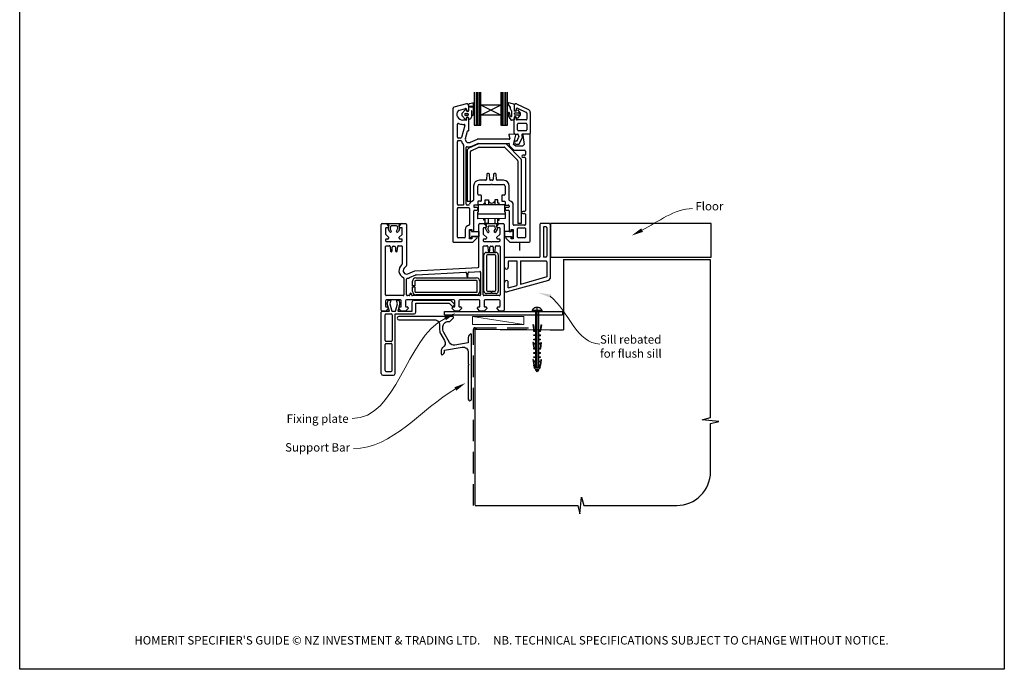
# Model space of a CAD drawing. Units: millimetres. Extents: x 33 to 1239, y 25 to 1599.
# Drawn here: x 654 to 1239, y 828 to 1213 of the extents above; entities that cross this region are included whole.
import ezdxf

# ---------------------------------------------------------------- set-up
doc = ezdxf.new("R2010")
doc.units = ezdxf.units.MM
doc.linetypes.add('CENTER', pattern=[50.8, 31.75, -6.35, 6.35, -6.35])
doc.linetypes.add('DASHED', pattern=[19.05, 12.7, -6.35])
doc.layers.add('Drawing', color=7, linetype='Continuous')
doc.layers.add('Homerit', color=2, linetype='Continuous')
doc.styles.add('General notes', font='arial.ttf', dxfattribs={"height": 3.5})
doc.styles.get("Standard").update_dxf_attribs({"font": 'arial.ttf'})

# ---------------------------------------------------------------- blocks, each defined once
blk = doc.blocks.new('Clipboard18149')
for p, q in [((3.03, 36.45), (3.03, 38.23)), ((3.03, 31.96), (3.03, 36.43)), ((3.96, 2.5), (4.09, 35.83)), ((5.05, 23.92), (5.05, 24.42)), ((5.03, 18.92), (5.03, 19.42)), ((5.04, 21.42), (5.04, 21.92)), ((5, 13.4), (5, 13.9)), ((5.02, 16.92), (5.02, 16.42)), ((4.97, 5.9), (4.97, 6.4)), ((4.98, 8.4), (4.98, 8.9)), ((4.99, 10.9), (4.99, 11.4)), ((3.96, 3.39), (3.96, 2.5)), ((4.94, 3.39), (4.95, 3.89))]:
    blk.add_line(p, q)
at = {"layer": 'Drawing', "linetype": 'CENTER'}
for p, q in [((6, 36.45), (0, 36.45)), ((0, 36.45), (0, 35.85)), ((0, 35.85), (6, 35.85)), ((6, 35.85), (6, 36.45)), ((3, 2.5), (3.03, 31.96)), ((0.76, 27.87), (0.51, 27.88)), ((0.51, 27.88), (1, 24.44)), ((0.76, 27.91), (1.24, 24.47)), ((0.97, 23.94), (0.98, 24.44)), ((1.47, 23.93), (0.97, 23.94)), ((0.98, 24.44), (1.98, 24.43)), ((1.97, 23.93), (1.47, 23.93)), ((1.97, 23.93), (1.98, 24.43)), ((4.05, 24.42), (5.05, 24.42)), ((4.05, 23.92), (4.05, 24.42)), ((4.55, 23.92), (4.05, 23.92)), ((5.05, 23.92), (4.55, 23.92)), ((5.26, 27.89), (4.75, 24.46)), ((5.51, 27.86), (5, 24.42)), ((5.26, 27.86), (5.51, 27.86)), ((0.97, 21.44), (0.98, 21.94)), ((1.47, 21.43), (0.97, 21.44)), ((0.97, 19.44), (1.97, 19.43)), ((0.97, 18.94), (0.97, 19.44)), ((1.47, 18.93), (0.97, 18.94)), ((0.98, 21.94), (1.98, 21.93)), ((1.97, 21.43), (1.47, 21.43)), ((1.97, 18.93), (1.47, 18.93)), ((1.97, 21.43), (1.98, 21.93)), ((1.97, 18.93), (1.97, 19.43)), ((4.03, 19.42), (5.03, 19.42)), ((4.03, 18.92), (4.03, 19.42)), ((4.53, 18.92), (4.03, 18.92)), ((4.04, 21.92), (5.04, 21.92)), ((4.04, 21.42), (4.04, 21.92)), ((4.54, 21.42), (4.04, 21.42)), ((5.03, 18.92), (4.53, 18.92)), ((5.04, 21.42), (4.54, 21.42)), ((0.75, 17.36), (0.49, 17.36)), ((0.49, 17.36), (0.98, 13.92)), ((0.74, 17.39), (1.23, 13.95)), ((0.97, 16.94), (1.97, 16.93)), ((0.97, 16.44), (0.97, 16.94)), ((1.47, 16.43), (0.97, 16.44)), ((0.97, 13.92), (1.97, 13.91)), ((0.97, 13.42), (0.97, 13.92)), ((1.47, 13.42), (0.97, 13.42)), ((1.97, 16.43), (1.47, 16.43)), ((1.97, 13.41), (1.47, 13.42)), ((1.97, 16.43), (1.97, 16.93)), ((1.97, 13.41), (1.97, 13.91)), ((4, 13.91), (5, 13.9)), ((4, 13.41), (4, 13.91)), ((4.5, 13.4), (4, 13.41)), ((4.02, 16.92), (5.02, 16.92)), ((4.02, 16.42), (4.02, 16.92)), ((4.52, 16.42), (4.02, 16.42)), ((5, 13.4), (4.5, 13.4)), ((5.02, 16.42), (4.52, 16.42)), ((5.25, 17.37), (4.73, 13.94)), ((5.49, 17.34), (4.98, 13.9)), ((5.24, 17.34), (5.49, 17.34)), ((0.73, 7.34), (0.48, 7.34)), ((0.48, 7.34), (0.96, 3.9)), ((0.73, 7.38), (1.21, 3.94)), ((0.95, 5.92), (0.96, 6.42)), ((1.45, 5.92), (0.95, 5.92)), ((0.96, 8.42), (0.97, 8.92)), ((1.46, 8.42), (0.96, 8.42)), ((0.96, 6.42), (1.96, 6.41)), ((0.97, 10.92), (0.98, 11.42)), ((1.47, 10.92), (0.97, 10.92)), ((0.97, 8.92), (1.97, 8.91)), ((0.98, 11.42), (1.98, 11.41)), ((1.95, 5.91), (1.45, 5.92)), ((1.96, 8.41), (1.46, 8.42)), ((1.97, 10.91), (1.47, 10.92)), ((1.95, 5.91), (1.96, 6.41)), ((1.96, 8.41), (1.97, 8.91)), ((1.97, 10.91), (1.98, 11.41)), ((3.97, 6.41), (4.97, 6.4)), ((3.97, 5.91), (3.97, 6.41)), ((4.47, 5.9), (3.97, 5.91)), ((3.98, 8.91), (4.98, 8.9)), ((3.98, 8.41), (3.98, 8.91)), ((4.48, 8.4), (3.98, 8.41)), ((3.99, 11.41), (4.99, 11.4)), ((3.99, 10.91), (3.99, 11.41)), ((4.49, 10.9), (3.99, 10.91)), ((4.97, 5.9), (4.47, 5.9)), ((4.98, 8.4), (4.48, 8.4)), ((4.99, 10.9), (4.49, 10.9)), ((5.23, 7.36), (4.72, 3.92)), ((5.48, 7.32), (4.96, 3.89)), ((5.23, 7.32), (5.48, 7.32)), ((0.97, 3.9), (1.97, 3.9)), ((0.97, 3.4), (0.97, 3.9)), ((1.47, 3.4), (0.97, 3.4)), ((4.99, 2.49), (0.99, 2.51)), ((1.99, 1.5), (0.99, 2.51)), ((1.97, 3.4), (1.47, 3.4)), ((1.97, 3.4), (1.97, 3.9)), ((3.99, 1.5), (1.99, 1.5)), ((2.21, 1.18), (2.21, 1.5)), ((3.48, 0.74), (2.21, 1.3)), ((2.98, 0), (2.21, 1.18)), ((3.2, 0.32), (2.59, 0.59)), ((3.77, 1.17), (2.98, 0)), ((2.99, 1.5), (3.99, 1.5)), ((3.77, 1.17), (3.77, 1.5)), ((3.96, 3.89), (4.96, 3.89)), ((3.96, 3.39), (3.96, 3.89)), ((4.94, 3.39), (3.96, 3.39)), ((3.99, 1.5), (4.99, 2.49))]:
    blk.add_line(p, q, dxfattribs=at)
at = {"layer": 'Drawing'}
blk.add_line((1.98, 35.84), (1.96, 2.51), dxfattribs=at)
at = {"layer": 'Drawing', "linetype": 'CENTER'}
blk.add_arc((3, 34.82), 3.41, 28.4121, 151.5879, dxfattribs=at)
blk = doc.blocks.new('A$Cea0e1209')
for p, q in [((-53.44, 101.41), (-53.44, 81.77)), ((-52.23, 81.77), (-52.23, 101.41)), ((-51.28, 81.77), (-51.28, 101.41)), ((-50.36, 81.77), (-50.36, 101.41)), ((-49.5, 93.58), (-49.5, 101.41)), ((-37.69, 101.42), (-37.69, 93.58)), ((-36.79, 81.77), (-36.79, 101.41)), ((-35.72, 81.77), (-35.72, 101.41)), ((-34.71, 81.77), (-34.71, 101.41)), ((-33.75, 81.77), (-33.75, 101.41)), ((-57.98, 94.44), (-65.54, 92.41)), ((-57.78, 94.44), (-57.98, 94.44)), ((-56.62, 90.78), (-56.62, 94.36)), ((-56.38, 94.67), (-54.34, 95.16)), ((-54.07, 94.9), (-54.28, 92.5)), ((-49.5, 87.67), (-49.5, 93.58)), ((-37.69, 93.58), (-49.5, 93.58)), ((-37.69, 87.67), (-49.5, 93.58)), ((-37.69, 93.58), (-49.5, 87.67)), ((-37.69, 93.58), (-37.69, 87.67)), ((-32.13, 92.59), (-33.33, 94.48)), ((-29.84, 93.98), (-29.84, 90.42)), ((-29.72, 93.54), (-29.72, 90.94)), ((-28.32, 94.45), (-21.35, 91.08)), ((-66.28, 91.45), (-66.28, 12.94)), ((-62.82, 90.55), (-58.61, 91.68)), ((-60.49, 89.17), (-58.82, 90.95)), ((-58.67, 88.69), (-57.37, 88.69)), ((-57.87, 90.13), (-58.09, 90.79)), ((-57.98, 91.2), (-57.98, 90.84)), ((-57.13, 88.46), (-57.13, 87.82)), ((-56.78, 90.84), (-56.78, 93.44)), ((-55.16, 90.23), (-55.16, 86.53)), ((-54.83, 88.01), (-54.85, 90.24)), ((-54.12, 91.96), (-54.06, 88.1)), ((-31.88, 91.4), (-31.88, 92.19)), ((-31.25, 87.45), (-31.25, 90.04)), ((-29.84, 93), (-29.84, 90.68)), ((-28.76, 90.15), (-29.57, 90.15)), ((-29.11, 89.12), (-27.33, 89.12)), ((-27.33, 87.7), (-29.11, 87.7)), ((-28.52, 91.53), (-28.52, 90.94)), ((-28.5, 90.33), (-28.36, 90.77)), ((-28.1, 90.95), (-28.09, 90.95)), ((-27.9, 90.87), (-26.39, 89.36)), ((-27.8, 91.98), (-22.5, 89.42)), ((-22.22, 88.97), (-22.22, 85.39)), ((-20.22, 89.28), (-20.22, 76.94)), ((-63.48, 74.69), (-63.48, 82.37)), ((-58.84, 85.38), (-60.49, 87.1)), ((-58.28, 84.79), (-60.28, 84.79)), ((-60.28, 82.29), (-59.56, 82.29)), ((-57.37, 87.59), (-58.67, 87.59)), ((-57.98, 85.74), (-57.98, 85.09)), ((-56.66, 86.01), (-56.78, 86.24)), ((-56.78, 78.74), (-56.78, 85.74)), ((-37.69, 87.67), (-49.5, 87.67)), ((-49.5, 81.77), (-49.5, 87.67)), ((-37.69, 87.67), (-37.69, 81.77)), ((-30.11, 84.73), (-31.36, 84.73)), ((-29.84, 86.42), (-29.84, 85)), ((-29.72, 77.04), (-29.72, 85.84)), ((-28.76, 86.69), (-29.57, 86.69)), ((-28.52, 85.39), (-28.52, 85.84)), ((-28.36, 86.07), (-28.5, 86.51)), ((-22.72, 84.89), (-28.02, 84.89)), ((-26.39, 87.47), (-27.9, 85.95)), ((-27.72, 79.04), (-27.72, 82.39)), ((-22.72, 82.89), (-27.22, 82.89)), ((-22.22, 82.39), (-22.22, 79.04)), ((-59.08, 81.65), (-61.14, 74.55)), ((-58.7, 74), (-57.47, 78.22)), ((-57.18, 78.44), (-57.08, 78.44)), ((-53.44, 81.77), (-49.5, 81.77)), ((-37.69, 81.77), (-33.75, 81.77)), ((-32.97, 76.03), (-32.38, 73.81)), ((-29.14, 76.22), (-32.67, 76.41)), ((-29.22, 76.54), (-27.81, 76.54)), ((-27.31, 76.12), (-27.09, 74.88)), ((-22.72, 78.54), (-27.22, 78.54)), ((-20.62, 76.54), (-24.76, 76.54)), ((-20.6, 76.42), (-24.44, 76.22)), ((-20.28, 12.94), (-20.28, 76.12)), ((-63.48, 34.94), (-63.48, 72.19)), ((-61.62, 74.19), (-62.98, 74.19)), ((-62.98, 72.69), (-61.62, 72.69)), ((-56.48, 68.38), (-51.15, 70.7)), ((-51.84, 73.41), (-55.98, 71.6)), ((-54.98, 69.31), (-51.32, 70.91)), ((-32.67, 73.44), (-51.72, 73.44)), ((-51.2, 70.94), (-32.94, 70.94)), ((-35.1, 70.75), (-50.95, 70.75)), ((-25.83, 61.89), (-34.39, 70.45)), ((-32.65, 70.57), (-32.76, 70.08)), ((-30.11, 70.44), (-28.86, 75.85)), ((-28.78, 69.44), (-30.11, 70.44)), ((-28.52, 72.54), (-28.06, 72.54)), ((-28.52, 70.54), (-26.91, 70.54)), ((-28.06, 72.54), (-27.15, 74.55)), ((-26.91, 70.54), (-24.97, 74.34)), ((-25.25, 75.95), (-24.97, 74.34)), ((-23.78, 70.44), (-24.78, 69.44)), ((-24.72, 75.87), (-23.78, 70.44)), ((-59.78, 69.87), (-59.78, 34.44)), ((-58.28, 34.94), (-58.28, 68.54)), ((-57.68, 66.54), (-57.68, 36.67)), ((-55.68, 36.67), (-55.68, 66.22)), ((-55.38, 66.67), (-50.74, 68.7)), ((-50.54, 68.75), (-35.72, 68.75)), ((-35.37, 68.6), (-27.83, 61.06)), ((-32.68, 69.8), (-29.9, 67.03)), ((-29.69, 66.94), (-23.58, 66.94)), ((-24.78, 69.44), (-28.78, 69.44)), ((-23.08, 66.44), (-23.08, 64.44)), ((-27.68, 60.71), (-27.68, 23.52)), ((-25.68, 61.54), (-25.68, 23.52)), ((-23.58, 63.94), (-24.68, 63.94)), ((-24.68, 62.74), (-23.58, 62.74)), ((-23.08, 62.24), (-23.08, 31.14)), ((-46.1, 52.66), (-46.26, 49.61)), ((-44.96, 53.14), (-45.6, 53.14)), ((-44.31, 49.61), (-44.47, 52.66)), ((-42.1, 52.66), (-42.26, 49.61)), ((-40.96, 53.14), (-41.6, 53.14)), ((-40.31, 49.61), (-40.47, 52.66)), ((-46.75, 49.14), (-50.38, 49.14)), ((-42.75, 49.14), (-43.81, 49.14)), ((-43.58, 46.64), (-43.28, 46.94)), ((-43.28, 46.94), (-42.98, 46.64)), ((-36.18, 49.14), (-39.81, 49.14)), ((-53.88, 45.64), (-53.88, 37.38)), ((-51.38, 40.84), (-51.38, 45.64)), ((-50.38, 46.64), (-43.58, 46.64)), ((-42.98, 46.64), (-36.18, 46.64)), ((-35.18, 45.64), (-35.18, 40.84)), ((-32.68, 37.38), (-32.68, 45.64)), ((-57.68, 36.67), (-55.68, 36.67)), ((-51.38, 36.34), (-51.38, 34.74)), ((-49.68, 36.64), (-51.08, 36.64)), ((-49.68, 40.34), (-50.88, 40.34)), ((-49.38, 40.04), (-49.38, 36.94)), ((-47.65, 35.58), (-46.9, 35.58)), ((-47.65, 34.82), (-47.65, 35.58)), ((-46.9, 37.46), (-45.09, 37.46)), ((-46.9, 35.58), (-46.9, 37.46)), ((-46.9, 35.58), (-46.9, 34.82)), ((-45.09, 37.46), (-45.09, 34.82)), ((-45.09, 36.71), (-44.52, 36.14)), ((-41.23, 36.71), (-41.84, 36.09)), ((-39.42, 37.46), (-41.23, 37.46)), ((-41.23, 37.46), (-41.23, 34.82)), ((-39.42, 35.58), (-39.42, 37.46)), ((-38.67, 35.58), (-39.42, 35.58)), ((-38.67, 34.82), (-38.67, 35.58)), ((-37.18, 40.04), (-37.18, 36.94)), ((-35.68, 40.34), (-36.88, 40.34)), ((-36.88, 36.64), (-35.48, 36.64)), ((-35.18, 36.34), (-35.18, 34.74)), ((-63.48, 15.44), (-63.48, 32.44)), ((-59.78, 34.44), (-62.98, 34.44)), ((-62.98, 32.94), (-56.78, 32.94)), ((-56.74, 34.44), (-57.78, 34.44)), ((-56.28, 32.44), (-56.28, 22.9)), ((-53.78, 33.94), (-53.78, 33.44)), ((-53.78, 18.79), (-53.78, 30.94)), ((-51.68, 34.44), (-53.28, 34.44)), ((-51.88, 32.94), (-53.28, 32.94)), ((-53.28, 31.44), (-51.88, 31.44)), ((-51.38, 31.94), (-51.38, 32.44)), ((-51.26, 30.4), (-50.91, 30.4)), ((-51.26, 29.29), (-51.26, 30.4)), ((-51.26, 26.29), (-51.26, 29.29)), ((-51.26, 29.29), (-35.13, 29.29)), ((-50.91, 30.4), (-50.91, 34.82)), ((-50.91, 34.82), (-49.01, 34.82)), ((-49.01, 34.82), (-37.42, 34.82)), ((-37.42, 34.82), (-35.52, 34.82)), ((-35.52, 34.82), (-35.52, 30.4)), ((-35.52, 30.4), (-35.13, 30.4)), ((-35.18, 32.44), (-35.18, 31.94)), ((-35.13, 30.4), (-35.13, 29.29)), ((-35.13, 29.29), (-35.13, 26.44)), ((-34.88, 34.44), (-33.28, 34.44)), ((-33.28, 32.94), (-34.68, 32.94)), ((-34.68, 31.44), (-33.28, 31.44)), ((-32.78, 33.94), (-32.78, 33.44)), ((-32.78, 30.94), (-32.78, 18.79)), ((-30.28, 22.94), (-30.28, 34.44)), ((-23.58, 30.64), (-24.68, 30.64)), ((-24.68, 29.44), (-23.58, 29.44)), ((-108.19, 23.48), (-105.79, 23.48)), ((-105.79, 23.48), (-104.29, 21.98)), ((-105.76, 23.56), (-96.56, 23.56)), ((-104.07, 22.58), (-105.76, 23.56)), ((-96.56, 23.56), (-98.25, 22.58)), ((-98.09, 21.98), (-96.59, 23.48)), ((-96.59, 23.48), (-94.19, 23.48)), ((-35.13, 26.44), (-51.26, 26.29)), ((-50.19, 23.48), (-47.79, 23.48)), ((-47.8, 23.49), (-38.6, 23.49)), ((-46.11, 22.51), (-47.8, 23.49)), ((-47.79, 23.48), (-46.29, 21.98)), ((-47.73, 25.47), (-47.73, 26.33)), ((-46.97, 25.47), (-47.73, 25.47)), ((-46.97, 23.58), (-46.97, 26.33)), ((-45.16, 23.58), (-46.97, 23.58)), ((-45.16, 26.35), (-45.16, 23.58)), ((-41.27, 26.38), (-41.27, 23.58)), ((-41.27, 23.58), (-39.45, 23.58)), ((-38.6, 23.49), (-40.29, 22.52)), ((-40.09, 21.98), (-38.59, 23.48)), ((-39.45, 23.58), (-39.45, 26.4)), ((-39.45, 25.47), (-38.7, 25.47)), ((-38.7, 25.47), (-38.7, 26.41)), ((-38.59, 23.48), (-36.19, 23.48)), ((-25.68, 23.52), (-27.68, 23.52)), ((-23.08, 28.94), (-23.08, 22.94)), ((-108.69, -28.02), (-108.69, 22.98)), ((-106.19, 20.48), (-106.19, 17.39)), ((-104.79, 20.98), (-105.69, 20.98)), ((-104.48, 20.23), (-104.07, 22.58)), ((-103.61, 18.49), (-104.43, 19.91)), ((-104.29, 21.98), (-104.29, 21.48)), ((-103.22, 21.67), (-103.43, 20.43)), ((-103.41, 20.16), (-102.75, 18.99)), ((-99.57, 22.06), (-102.74, 22.06)), ((-99.55, 19.03), (-98.96, 20.05)), ((-98.89, 20.47), (-99.1, 21.67)), ((-97.86, 19.96), (-98.73, 18.45)), ((-98.25, 22.58), (-97.84, 20.25)), ((-98.09, 21.48), (-98.09, 21.98)), ((-96.69, 20.98), (-97.59, 20.98)), ((-96.19, 17.4), (-96.19, 20.48)), ((-93.69, 22.98), (-93.69, -1.48)), ((-58.78, 19.94), (-58.78, 15.44)), ((-56.28, 14.44), (-56.28, 19.94)), ((-56.28, 19.94), (-54.98, 19.94)), ((-56.17, 19.48), (-55.17, 19.48)), ((-56.17, 14.98), (-56.17, 19.48)), ((-55.17, 19.48), (-55.17, 18.68)), ((-55.17, 18.68), (-50.79, 18.68)), ((-54.98, 19.94), (-54.98, 18.79)), ((-54.98, 18.79), (-53.78, 18.79)), ((-50.79, 18.68), (-50.79, 15.78)), ((-50.69, -2.04), (-50.69, 22.98)), ((-48.19, 20.48), (-48.19, 17.39)), ((-46.79, 20.98), (-47.69, 20.98)), ((-46.53, 20.16), (-46.11, 22.51)), ((-45.65, 18.42), (-46.47, 19.84)), ((-46.29, 21.98), (-46.29, 21.48)), ((-45.26, 21.6), (-45.48, 20.36)), ((-45.45, 20.09), (-44.79, 18.92)), ((-41.61, 21.99), (-44.78, 21.99)), ((-41.59, 18.96), (-41, 19.98)), ((-40.93, 20.4), (-41.14, 21.6)), ((-39.9, 19.89), (-40.77, 18.38)), ((-40.29, 22.52), (-39.88, 20.18)), ((-40.09, 21.48), (-40.09, 21.98)), ((-38.69, 20.98), (-39.59, 20.98)), ((-38.19, 17.4), (-38.19, 20.48)), ((-35.69, 22.98), (-35.69, -28.02)), ((-31.44, 18.66), (-35.57, 18.65)), ((-35.57, 18.65), (-35.57, 15.76)), ((-32.78, 18.79), (-31.58, 18.79)), ((-31.58, 18.79), (-31.58, 19.94)), ((-31.58, 19.94), (-30.28, 19.94)), ((-30.44, 19.46), (-31.44, 19.46)), ((-31.44, 19.46), (-31.44, 18.66)), ((-30.44, 14.96), (-30.44, 19.46)), ((-30.28, 19.94), (-30.28, 14.44)), ((-23.58, 22.44), (-29.78, 22.44)), ((-27.78, 15.44), (-27.78, 20.44)), ((-27.28, 20.94), (-23.58, 20.94)), ((-23.08, 20.44), (-23.08, 15.44)), ((-106.19, 13.78), (-106.19, 13.28)), ((-106.05, 17.03), (-106.05, 17.03)), ((-106.05, 17.03), (-104.29, 15.28)), ((-104.79, 14.28), (-105.69, 14.28)), ((-105.69, 12.78), (-101.49, 12.78)), ((-104.29, 15.28), (-104.29, 14.78)), ((-101.49, 12.78), (-101.19, 12.48)), ((-101.19, 12.48), (-100.89, 12.78)), ((-100.89, 12.78), (-96.69, 12.78)), ((-98.09, 15.28), (-96.34, 17.03)), ((-98.09, 14.78), (-98.09, 15.28)), ((-96.69, 14.28), (-97.59, 14.28)), ((-96.19, 13.28), (-96.19, 13.78)), ((-65.78, 12.44), (-54.22, 12.44)), ((-59.28, 14.94), (-62.98, 14.94)), ((-54.98, 14.44), (-56.28, 14.44)), ((-55.17, 14.98), (-56.17, 14.98)), ((-55.17, 15.78), (-55.17, 14.98)), ((-50.79, 15.78), (-55.17, 15.78)), ((-54.98, 15.59), (-54.98, 14.44)), ((-52.28, 15.59), (-54.98, 15.59)), ((-54.22, 12.44), (-51.93, 14.73)), ((-48.19, 13.78), (-48.19, 13.28)), ((-48.05, 17.03), (-48.05, 17.03)), ((-48.05, 17.03), (-46.29, 15.28)), ((-46.79, 14.28), (-47.69, 14.28)), ((-47.69, 12.78), (-43.49, 12.78)), ((-46.29, 15.28), (-46.29, 14.78)), ((-43.49, 12.78), (-43.19, 12.48)), ((-43.19, 12.48), (-42.89, 12.78)), ((-42.89, 12.78), (-38.69, 12.78)), ((-40.09, 15.28), (-38.34, 17.03)), ((-40.09, 14.78), (-40.09, 15.28)), ((-38.69, 14.28), (-39.59, 14.28)), ((-38.19, 13.28), (-38.19, 13.78)), ((-35.57, 15.76), (-31.44, 15.76)), ((-34.63, 14.73), (-32.34, 12.44)), ((-31.58, 15.59), (-34.28, 15.59)), ((-32.34, 12.44), (-20.78, 12.44)), ((-31.58, 14.44), (-31.58, 15.59)), ((-30.28, 14.44), (-31.58, 14.44)), ((-31.44, 15.76), (-31.44, 14.96)), ((-31.44, 14.96), (-30.44, 14.96)), ((-30.37, 15.06), (-30.39, 15.04)), ((-23.58, 14.94), (-27.28, 14.94)), ((-106.19, -18.82), (-106.19, 9.78)), ((-105.69, 10.28), (-103.96, 10.28)), ((-103.47, 9.82), (-103.23, 7.14)), ((-102.74, 6.68), (-102.69, 6.68)), ((-102.19, 7.18), (-102.19, 9.48)), ((-101.69, 9.98), (-100.69, 9.98)), ((-100.19, 9.48), (-100.19, 7.18)), ((-99.69, 6.68), (-99.65, 6.68)), ((-99.16, 7.14), (-99.16, 7.14)), ((-99.16, 7.14), (-98.92, 9.82)), ((-98.92, 9.82), (-98.92, 9.82)), ((-98.42, 10.28), (-96.69, 10.28)), ((-96.19, 9.78), (-96.19, -0.52)), ((-48.19, -18.82), (-48.19, 9.78)), ((-47.69, 10.28), (-45.97, 10.28)), ((-46.19, 6.38), (-40.69, 6.38)), ((-45.97, 10.28), (-45.97, 10.28)), ((-45.47, 9.82), (-45.23, 7.14)), ((-44.74, 6.68), (-44.69, 6.68)), ((-44.19, 7.18), (-44.19, 9.48)), ((-43.69, 9.98), (-42.69, 9.98)), ((-42.19, 9.48), (-42.19, 7.18)), ((-41.69, 6.68), (-41.65, 6.68)), ((-41.15, 7.14), (-40.92, 9.82)), ((-41.15, 7.14), (-41.15, 7.14)), ((-40.92, 9.82), (-40.92, 9.82)), ((-40.42, 10.28), (-38.69, 10.28)), ((-38.19, 9.78), (-38.19, -18.82)), ((-47.69, -16.62), (-47.69, 4.88)), ((-46.19, 4.38), (-46.19, -16.12)), ((-41.19, 4.88), (-45.69, 4.88)), ((-40.69, -16.12), (-40.69, 4.38)), ((-39.19, 4.88), (-39.19, -16.62)), ((-96.19, -0.52), (-96.19, -0.52)), ((-93.84, -1.84), (-95.11, -3.11)), ((-92.89, -6.35), (-88.69, -4.51)), ((-88.69, -4.51), (-51.17, -2.54)), ((-88.02, -6.98), (-58.51, -5.43)), ((-58.51, -5.43), (-58.51, -5.43)), ((-57.2, -8.04), (-57, -5.78)), ((-57, -5.78), (-57, -5.78)), ((-56.53, -5.33), (-50.22, -5)), ((-50.69, -2.04), (-50.69, -2.04)), ((-50.22, -5), (-50.22, -5)), ((-49.69, -5.5), (-49.69, -18.82)), ((-95.19, -9.1), (-95.19, -18.82)), ((-93.69, -18.82), (-93.69, -9.5)), ((-92.89, -6.35), (-92.89, -6.35)), ((-91.85, -8.63), (-88.19, -7.02)), ((-90.19, -13.57), (-90.19, -10.82)), ((-88.69, -10.82), (-88.69, -13.57)), ((-88.19, -7.02), (-88.19, -7.02)), ((-88.19, -8.82), (-52.19, -8.82)), ((-52.19, -10.32), (-88.19, -10.32)), ((-57.98, -5.89), (-57.79, -8.04)), ((-51.69, -16.82), (-51.69, -10.82)), ((-50.19, -10.82), (-50.19, -16.82)), ((-88.69, -13.57), (-90.19, -13.57)), ((-90.19, -14.07), (-88.69, -14.07)), ((-90.19, -16.82), (-90.19, -14.07)), ((-88.69, -14.07), (-88.69, -16.82)), ((-88.19, -17.32), (-52.19, -17.32)), ((-45.69, -16.62), (-43.44, -16.62)), ((-43.44, -16.62), (-43.44, -18.12)), ((-42.94, -18.12), (-42.94, -16.62)), ((-42.94, -16.62), (-41.19, -16.62)), ((-106.19, -22.32), (-106.19, -25.52)), ((-95.69, -19.32), (-105.69, -19.32)), ((-97.29, -21.82), (-105.69, -21.82)), ((-105.13, -24.18), (-104.57, -22.08)), ((-104.57, -22.08), (-103.07, -22.08)), ((-103.07, -22.08), (-103.64, -24.21)), ((-99.63, -22.08), (-98.23, -22.08)), ((-99.06, -24.21), (-99.63, -22.08)), ((-98.23, -22.08), (-97.7, -24.06)), ((-96.79, -25.52), (-96.79, -22.32)), ((-94.29, -22.32), (-94.29, -25.52)), ((-65.59, -21.82), (-93.79, -21.82)), ((-92.19, -19.32), (-93.19, -19.32)), ((-91.69, -18.32), (-91.69, -18.82)), ((-90.69, -18.82), (-90.69, -18.32)), ((-90.31, -28.55), (-90.31, -22.94)), ((-50.19, -19.32), (-90.19, -19.32)), ((-89.31, -21.94), (-67.59, -21.94)), ((-52.19, -18.82), (-88.19, -18.82)), ((-67.59, -21.94), (-65.38, -24.14)), ((-65.09, -25.52), (-65.09, -22.32)), ((-62.59, -22.32), (-62.59, -25.52)), ((-50.59, -21.82), (-62.09, -21.82)), ((-50.09, -25.52), (-50.09, -22.32)), ((-38.69, -19.32), (-47.69, -19.32)), ((-47.59, -22.32), (-47.59, -25.52)), ((-38.69, -21.82), (-47.09, -21.82)), ((-43.44, -18.12), (-46.19, -18.12)), ((-40.69, -18.12), (-42.94, -18.12)), ((-38.19, -25.52), (-38.19, -22.32)), ((-108.67, -29.55), (-108.67, -29.05)), ((-105.99, -28.52), (-108.19, -28.52)), ((-108.17, -28.55), (-107.67, -28.55)), ((-107.67, -28.55), (-103.86, -28.55)), ((-104.49, -27.02), (-105.99, -28.52)), ((-105.69, -26.02), (-104.99, -26.02)), ((-103.86, -28.55), (-105.13, -24.18)), ((-104.49, -26.52), (-104.49, -27.02)), ((-103.64, -24.21), (-102.47, -28.55)), ((-102.47, -28.55), (-100.22, -28.55)), ((-100.22, -28.55), (-99.06, -24.21)), ((-97.7, -24.06), (-98.9, -28.55)), ((-98.9, -28.55), (-90.31, -28.55)), ((-98.29, -27.02), (-98.29, -26.52)), ((-96.79, -28.52), (-98.29, -27.02)), ((-97.79, -26.02), (-97.29, -26.02)), ((-94.29, -28.52), (-96.79, -28.52)), ((-92.79, -27.02), (-94.29, -28.52)), ((-93.79, -26.02), (-93.29, -26.02)), ((-92.79, -26.52), (-92.79, -27.02)), ((-88.17, -29.15), (-88.17, -23.75)), ((-88.17, -23.75), (-68.37, -23.75)), ((-71.05, -30.66), (-71.05, -28.66)), ((-71.05, -28.66), (-1.05, -28.66)), ((-68.37, -23.75), (-66.73, -25.4)), ((-66.59, -27.02), (-66.59, -26.52)), ((-65.09, -28.52), (-66.59, -27.02)), ((-66.09, -26.02), (-65.59, -26.02)), ((-65.41, -25.09), (-65.27, -24.66)), ((-62.59, -28.52), (-65.09, -28.52)), ((-61.09, -27.02), (-62.59, -28.52)), ((-62.09, -26.02), (-61.59, -26.02)), ((-61.09, -26.52), (-61.09, -27.02)), ((-51.59, -27.02), (-51.59, -26.52)), ((-50.09, -28.52), (-51.59, -27.02)), ((-51.09, -26.02), (-50.59, -26.02)), ((-47.59, -28.52), (-50.09, -28.52)), ((-46.09, -27.02), (-47.59, -28.52)), ((-47.09, -26.02), (-46.59, -26.02)), ((-46.09, -26.52), (-46.09, -27.02)), ((-39.89, -27.02), (-39.89, -26.52)), ((-38.39, -28.52), (-39.89, -27.02)), ((-39.39, -26.02), (-38.69, -26.02)), ((-36.19, -28.52), (-38.39, -28.52)), ((-1.05, -28.66), (-1.05, -30.66)), ((-108.67, -65.55), (-108.67, -29.55)), ((-106.37, -45.95), (-106.37, -30.65)), ((-105.87, -30.15), (-102.77, -30.15)), ((-102.27, -30.65), (-102.27, -45.95)), ((-100.47, -65.55), (-100.47, -30.15)), ((-100.47, -30.15), (-89.17, -30.15)), ((-71.05, -30.66), (-1.05, -30.66)), ((-102.77, -46.45), (-105.87, -46.45)), ((-106.37, -63.75), (-106.37, -48.25)), ((-105.87, -47.75), (-102.77, -47.75)), ((-102.27, -63.75), (-102.27, -48.25)), ((-105.87, -64.25), (-102.77, -64.25)), ((-107.67, -66.55), (-101.47, -66.55))]:
    blk.add_line(p, q)
blk.add_circle((-55.47, 92.8), 0.512)
for centre, radius, start, end in [((-57.78, 93.44), 1, 0, 90), ((-56.34, 94.39), 0.284, 99.5751, 187.65849), ((-54.3, 94.93), 0.233, 353.60859, 98.55326), ((-33.03, 94.67), 0.356, 81.67148, 212.50908), ((-34.92, 81.8), 13.37, 68.3857, 81.67148), ((-30.11, 93.99), 0.267, 358.55144, 64.7343), ((-28.72, 93.54), 1, 66.25807, 180), ((-65.28, 91.45), 1, 105, 180), ((-60.28, 88.29), 3.5, 143.58167, 270), ((-62.69, 90.07), 0.5, 105, 143.58167), ((-59.29, 88.14), 1.58, 139.18559, 220.81441), ((-58.62, 88.14), 0.55, 94.84124, 265.15876), ((-58.48, 90.75), 0.393, 5.07744, 150.24164), ((-58.48, 91.2), 0.5, 0, 105), ((-57.38, 90.84), 0.6, 180, 0), ((-57.64, 90.11), 0.234, 175.80389, 294.62805), ((-57.85, 91.15), 1.29, 283.85128, 343.4576), ((-57.37, 88.46), 0.232, 359.98257, 91.53392), ((-57.37, 87.82), 0.232, 268.67291, 359.98257), ((-55, 90.23), 0.156, 0.31528, 180.31528), ((-54.45, 88.09), 0.391, 191.32262, 1.84734), ((-53.69, 92.39), 0.606, 169.00669, 224.12854), ((-32.95, 88.87), 0.446, 353.22785, 181.17513), ((-27.6, 88.98), 5.79, 181.17855, 225.57623), ((-30.29, 88.55), 2.23, 173.22932, 218.05598), ((-32.32, 92.19), 0.446, 359.99597, 64.03996), ((-30.98, 91.4), 0.891, 180, 229.46015), ((-32.14, 90.04), 0.891, 359.99594, 49.45297), ((-29.57, 90.42), 0.267, 180, 270), ((-29.11, 88.41), 0.713, 90, 270), ((-29.12, 90.94), 0.6, 180, 0), ((-28.76, 90.42), 0.267, 270, 341.80656), ((-28.02, 91.53), 0.5, 64.19663, 180), ((-28.1, 90.67), 0.282, 90.71321, 159.64706), ((-28.1, 90.67), 0.281, 46.42823, 88.97524), ((-27.33, 88.41), 0.713, 270, 90), ((-27.33, 88.41), 1.34, 314.99794, 45), ((-22.72, 88.97), 0.5, 0, 64.19663), ((-22.22, 89.28), 2, 0, 64.19663), ((-62.98, 82.37), 0.5, 65.45689, 180), ((-60.28, 88.29), 6, 245.45689, 270), ((-59.56, 81.79), 0.5, 343.79926, 90), ((-58.66, 85.93), 0.582, 251.63254, 13.78593), ((-58.28, 85.09), 0.3, 270, 0), ((-57.15, 86.14), 0.941, 163.70881, 184.38978), ((-57.84, 86.37), 0.218, 109.98693, 171.73016), ((-57.38, 85.74), 0.6, 0, 180), ((-57.69, 85.9), 0.715, 94.39803, 108.24816), ((-58.43, 82.74), 3.93, 73.53554, 79.98459), ((-57.42, 85.66), 0.855, 42.41491, 83.18553), ((-57.3, 85.71), 0.708, 345.99669, 25.38374), ((-56.41, 85.6), 0.213, 196.62135, 290.10854), ((-56.33, 86.57), 1.17, 269.747, 358.1873), ((-31.65, 87.32), 0.421, 199.02854, 19.02854), ((-31.37, 85.18), 0.446, 229.21851, 270.81897), ((-30.11, 85), 0.267, 270, 0), ((-29.57, 86.42), 0.267, 90, 180), ((-29.12, 85.84), 0.6, 0, 180), ((-28.76, 86.42), 0.267, 18.19344, 90), ((-28.02, 85.39), 0.5, 180, 270), ((-28.11, 86.16), 0.267, 198.1843, 270), ((-28.12, 86.33), 0.443, 272.3703, 300.00247), ((-27.22, 82.39), 0.5, 90, 180), ((-22.72, 85.39), 0.5, 270, 0), ((-22.72, 82.39), 0.5, 0, 90), ((-57.18, 78.14), 0.3, 90, 163.79926), ((-57.08, 78.74), 0.3, 270, 0), ((-32.68, 76.11), 0.3, 87, 195), ((-29.22, 77.04), 0.5, 180, 270), ((-29.15, 75.92), 0.3, 347, 87), ((-27.81, 76.04), 0.5, 10, 90), ((-27.22, 79.04), 0.5, 180, 270), ((-24.76, 76.04), 0.5, 90, 190), ((-24.43, 75.92), 0.3, 93, 189.84204), ((-22.72, 79.04), 0.5, 270, 0), ((-20.62, 76.94), 0.4, 270, 0), ((-20.58, 76.12), 0.3, 0, 93), ((-62.98, 74.69), 0.5, 180, 270), ((-62.98, 72.19), 0.5, 90, 180), ((-61.62, 74.69), 0.5, 270, 343.79926), ((-61.62, 72.19), 0.5, 14.47751, 90), ((-56.78, 73.44), 4.5, 194.47751, 225.573), ((-60.28, 69.87), 0.5, 0, 45.573), ((-56.78, 73.44), 2, 163.79926, 293.57818), ((-51.72, 73.14), 0.3, 90, 113.57818), ((-51.2, 70.64), 0.3, 90, 113.57818), ((-50.95, 70.25), 0.5, 90, 113.57818), ((-35.1, 69.75), 1, 45, 90), ((-32.94, 70.64), 0.3, 347, 90), ((-32.67, 73.74), 0.3, 270, 15), ((-28.52, 71.54), 1, 90, 270), ((-27.59, 74.8), 0.5, 330, 10), ((-57.78, 68.54), 0.5, 78.46304, 180), ((-56.78, 73.44), 4.5, 258.46304, 293.57818), ((-55.68, 66.54), 2, 113.57818, 180), ((-55.18, 66.22), 0.5, 113.57818, 180), ((-50.54, 68.25), 0.5, 90, 113.57818), ((-35.72, 68.25), 0.5, 45, 90), ((-32.47, 70.01), 0.3, 167, 225), ((-29.69, 67.24), 0.3, 225, 270), ((-23.58, 66.44), 0.5, 0, 90), ((-23.58, 64.44), 0.5, 270, 0), ((-28.18, 60.71), 0.5, 0, 45), ((-26.18, 61.54), 0.5, 0, 45), ((-24.68, 63.34), 0.6, 90, 270), ((-23.58, 62.24), 0.5, 0, 90), ((-45.6, 52.64), 0.5, 90, 177), ((-44.96, 52.64), 0.5, 3, 90), ((-41.6, 52.64), 0.5, 90, 177), ((-40.96, 52.64), 0.5, 3, 90), ((-50.38, 45.64), 3.5, 90, 180), ((-46.75, 49.64), 0.5, 270, 357), ((-43.81, 49.64), 0.5, 183, 270), ((-42.75, 49.64), 0.5, 270, 357), ((-39.81, 49.64), 0.5, 183, 270), ((-36.18, 45.64), 3.5, 0, 90), ((-50.38, 45.64), 1, 90, 180), ((-36.18, 45.64), 1, 0, 90), ((-53.78, 34.44), 2.5, 101.53696, 170.40593), ((-54.38, 37.38), 0.5, 281.53696, 0), ((-50.88, 40.84), 0.5, 180, 270), ((-51.08, 36.34), 0.3, 90, 180), ((-49.68, 40.04), 0.3, 0, 90), ((-49.68, 36.94), 0.3, 270, 0), ((-43.16, 37.52), 1.94, 225.49797, 312.71443), ((-36.88, 40.04), 0.3, 90, 180), ((-36.88, 36.94), 0.3, 180, 270), ((-35.68, 40.84), 0.5, 270, 0), ((-35.48, 36.34), 0.3, 0, 90), ((-32.18, 37.38), 0.5, 180, 258.46304), ((-32.78, 34.44), 2.5, 0, 78.46304), ((-62.98, 34.94), 0.5, 180, 270), ((-62.98, 32.44), 0.5, 90, 180), ((-57.78, 34.94), 0.5, 180, 270), ((-56.78, 32.44), 0.5, 0, 90), ((-56.74, 34.94), 0.5, 270, 350.40593), ((-53.28, 33.94), 0.5, 90, 180), ((-53.28, 33.44), 0.5, 180, 270), ((-53.28, 30.94), 0.5, 90, 180), ((-51.88, 32.44), 0.5, 0, 90), ((-51.88, 31.94), 0.5, 270, 0), ((-51.68, 34.74), 0.3, 270, 0), ((-34.88, 34.74), 0.3, 180, 270), ((-34.68, 32.44), 0.5, 90, 180), ((-34.68, 31.94), 0.5, 180, 270), ((-33.28, 33.94), 0.5, 0, 90), ((-33.28, 33.44), 0.5, 270, 0), ((-33.28, 30.94), 0.5, 0, 90), ((-24.68, 30.04), 0.6, 90, 270), ((-23.58, 31.14), 0.5, 270, 0), ((-23.58, 28.94), 0.5, 0, 90), ((-108.19, 22.98), 0.5, 90, 180), ((-94.19, 22.98), 0.5, 0, 90), ((-50.19, 22.98), 0.5, 90, 180), ((-36.19, 22.98), 0.5, 0, 90), ((-105.69, 20.48), 0.5, 90, 180), ((-104.79, 21.48), 0.5, 270, 0), ((-103.99, 20.15), 0.499, 170.58153, 208.2535), ((-103.16, 18.71), 0.501, 205.89553, 34.10005), ((-102.95, 20.33), 0.495, 169.03614, 200.15427), ((-102.73, 21.56), 0.502, 91.56673, 167.29061), ((-99.14, 18.74), 0.502, 145.6798, 324.5722), ((-99.59, 21.56), 0.501, 12.58649, 87.68574), ((-99.41, 20.34), 0.532, 327.52568, 14.29889), ((-97.59, 21.48), 0.5, 180, 270), ((-98.32, 20.15), 0.489, 337.38785, 11.65741), ((-96.69, 20.48), 0.5, 0, 90), ((-56.28, 19.94), 2.5, 99.59407, 180), ((-56.78, 22.9), 0.5, 279.59407, 0), ((-47.69, 20.48), 0.5, 90, 180), ((-46.79, 21.48), 0.5, 270, 0), ((-46.03, 20.08), 0.499, 170.58153, 208.2535), ((-45.2, 18.64), 0.501, 205.89553, 34.10005), ((-44.99, 20.26), 0.495, 169.03614, 200.15427), ((-44.77, 21.49), 0.502, 91.56673, 167.29061), ((-41.18, 18.68), 0.502, 145.6798, 324.5722), ((-41.63, 21.49), 0.501, 12.58649, 87.68574), ((-41.45, 20.27), 0.532, 327.52568, 14.29889), ((-39.59, 21.48), 0.5, 180, 270), ((-40.36, 20.08), 0.489, 337.38785, 11.65741), ((-38.69, 20.48), 0.5, 0, 90), ((-29.78, 22.94), 0.5, 180, 270), ((-27.28, 20.44), 0.5, 90, 180), ((-23.58, 22.94), 0.5, 270, 0), ((-23.58, 20.44), 0.5, 0, 90), ((-105.69, 17.39), 0.5, 180, 224.99505), ((-105.69, 13.78), 0.5, 90, 180), ((-105.69, 13.28), 0.5, 180, 270), ((-104.79, 14.78), 0.5, 270, 0), ((-97.59, 14.78), 0.5, 180, 270), ((-96.69, 13.78), 0.5, 0, 90), ((-96.69, 13.28), 0.5, 270, 0), ((-96.69, 17.39), 0.5, 315.00494, 0.99938), ((-65.78, 12.94), 0.5, 180, 270), ((-62.98, 15.44), 0.5, 180, 270), ((-59.28, 15.44), 0.5, 270, 0), ((-52.28, 15.09), 0.5, 315, 90), ((-47.69, 17.39), 0.5, 180, 224.99505), ((-47.69, 13.78), 0.5, 90, 180), ((-47.69, 13.28), 0.5, 180, 270), ((-46.79, 14.78), 0.5, 270, 0), ((-39.59, 14.78), 0.5, 180, 270), ((-38.69, 13.78), 0.5, 0, 90), ((-38.69, 13.28), 0.5, 270, 0), ((-38.69, 17.39), 0.5, 315.00494, 0.99938), ((-34.28, 15.09), 0.5, 90, 225), ((-27.28, 15.44), 0.5, 180, 270), ((-23.58, 15.44), 0.5, 270, 0), ((-20.78, 12.94), 0.5, 270, 0), ((-105.69, 9.78), 0.5, 90, 180), ((-103.97, 9.78), 0.5, 4.99943, 89.03157), ((-102.74, 7.18), 0.5, 184.99594, 269.04977), ((-102.69, 7.18), 0.5, 270, 0), ((-101.69, 9.48), 0.5, 90, 180), ((-100.69, 9.48), 0.5, 0, 90), ((-99.69, 7.18), 0.5, 180, 270), ((-99.65, 7.18), 0.5, 270, 355.00406), ((-98.42, 9.78), 0.5, 90, 174.99709), ((-96.69, 9.78), 0.5, 0, 90), ((-47.69, 9.78), 0.5, 90, 180), ((-46.19, 4.88), 1.5, 90, 180), ((-45.97, 9.78), 0.5, 5.00064, 90), ((-44.74, 7.18), 0.5, 184.99594, 269.04977), ((-44.69, 7.18), 0.5, 270, 0), ((-43.69, 9.48), 0.5, 90, 180), ((-42.69, 9.48), 0.5, 0, 90), ((-41.69, 7.18), 0.5, 180, 270), ((-41.65, 7.18), 0.5, 270, 355.00406), ((-40.42, 9.78), 0.5, 90, 174.99709), ((-40.69, 4.88), 1.5, 0, 90), ((-38.69, 9.78), 0.5, 0, 90), ((-45.69, 4.38), 0.5, 90, 180), ((-41.19, 4.38), 0.5, 0, 90), ((-93.69, -4.52), 4.5, 126.86912, 246.45906), ((-96.69, -0.52), 0.5, 306.8636, 0), ((-93.69, -4.52), 2, 134.99938, 293.71696), ((-94.19, -1.49), 0.5, 315.00495, 0.99938), ((-58.48, -5.93), 0.5, 5.00064, 92.99441), ((-56.5, -5.83), 0.5, 93.00874, 175.00057), ((-51.19, -2.04), 0.5, 273.00001, 360), ((-50.19, -5.5), 0.5, 0, 92.99386), ((-95.69, -9.1), 0.5, 0, 66.08622), ((-93.19, -9.5), 0.5, 95.74469, 180.33819), ((-93.69, -4.52), 4.5, 275.74011, 294.14424), ((-88.19, -10.82), 2, 90, 180), ((-88.19, -10.82), 0.5, 90, 180), ((-87.99, -7.48), 0.499, 92.99917, 113.71389), ((-57.49, -8.02), 0.3, 185.00181, 354.99819), ((-52.19, -10.82), 2, 0, 90), ((-52.19, -10.82), 0.5, 0, 90), ((-88.19, -16.82), 2, 180, 270), ((-88.19, -16.82), 0.5, 180, 270), ((-52.19, -16.82), 0.5, 270, 0), ((-52.19, -16.82), 2, 270, 0), ((-46.19, -16.62), 1.5, 180, 270), ((-45.69, -16.12), 0.5, 180, 270), ((-41.19, -16.12), 0.5, 270, 0), ((-40.69, -16.62), 1.5, 270, 0), ((-105.69, -18.82), 0.5, 180, 270), ((-105.69, -22.32), 0.5, 90, 180), ((-97.29, -22.32), 0.5, 0, 90), ((-95.69, -18.82), 0.5, 270, 0), ((-93.79, -22.32), 0.5, 90, 180), ((-93.19, -18.82), 0.5, 180, 270), ((-92.19, -18.82), 0.5, 270, 0), ((-91.19, -18.32), 0.5, 0, 180), ((-90.19, -18.82), 0.5, 180, 270), ((-89.31, -22.94), 1, 90, 180), ((-65.59, -22.32), 0.5, 0, 90), ((-62.09, -22.32), 0.5, 90, 180), ((-50.59, -22.32), 0.5, 0, 90), ((-50.19, -18.82), 0.5, 270, 0), ((-47.69, -18.82), 0.5, 180, 270), ((-47.09, -22.32), 0.5, 90, 180.00175), ((-38.69, -18.82), 0.5, 270, 0), ((-38.69, -22.32), 0.5, 0, 90), ((-108.19, -28.02), 0.5, 180, 270), ((-108.17, -29.05), 0.5, 89.87529, 180), ((-105.69, -25.52), 0.5, 180, 270), ((-104.99, -26.52), 0.5, 0, 90), ((-97.79, -26.52), 0.5, 90, 180), ((-97.29, -25.52), 0.5, 270, 0), ((-93.79, -25.52), 0.5, 180, 270), ((-93.29, -26.52), 0.5, 0, 90), ((-89.17, -29.15), 1, 270, 0), ((-66.17, -24.83), 0.8, 225, 341.06171), ((-66.09, -26.52), 0.5, 90, 180), ((-65.59, -25.52), 0.5, 270.01399, 0), ((-65.74, -24.5), 0.5, 341.06171, 45), ((-62.09, -25.52), 0.5, 179.99738, 270), ((-61.59, -26.52), 0.5, 0, 90), ((-51.09, -26.52), 0.5, 90, 180), ((-50.59, -25.52), 0.5, 270, 0), ((-47.09, -25.52), 0.5, 180.00087, 270.01399), ((-46.59, -26.52), 0.5, 0, 90), ((-39.39, -26.52), 0.5, 90, 180), ((-38.69, -25.52), 0.5, 270, 0), ((-36.19, -28.02), 0.5, 270, 0), ((-105.87, -30.65), 0.5, 90, 180), ((-102.77, -30.65), 0.5, 0, 90), ((-105.87, -45.95), 0.5, 180, 270), ((-102.77, -45.95), 0.5, 270, 0), ((-105.87, -48.25), 0.5, 90, 180), ((-102.77, -48.25), 0.5, 0, 90), ((-105.87, -63.75), 0.5, 180, 270), ((-102.77, -63.75), 0.5, 270, 0), ((-107.67, -65.55), 1, 180, 270), ((-101.47, -65.55), 1, 270, 0)]:
    blk.add_arc(centre, radius, start, end)
blk = doc.blocks.new('Floor + Flush SIll Attachment')
for p, q in [((21, 19.5), (21, 0)), ((26.67, 20), (21.33, 20)), ((24.66, 18), (23.34, 18)), ((25, 17.55), (25, 0.53)), ((27, 19.5), (27, -12.59)), ((27.32, 20), (27.32, 0)), ((122.57, 20), (27.32, 20)), ((122.57, 0), (122.57, 20)), ((23, 17.5), (23, 0.53)), ((0.35, 0), (21, 0)), ((24.66, 0.03), (23.34, 0.03)), ((27.32, 0), (122.57, 0)), ((0, -6), (0, -0.4)), ((2.2, -2.72), (2.2, -6)), ((2.57, -2.2), (7.2, -2.2)), ((7.2, -2.2), (7.2, -16.71)), ((9.4, -2.2), (24.63, -2.2)), ((9.4, -2.2), (9.4, -16.1)), ((25, -2.72), (25, -11.74)), ((0, -19.84), (0, -15)), ((26.1, -13.72), (1.45, -20.6)), ((2.2, -18.11), (2.2, -15)), ((2.2, -18.11), (7.2, -16.71)), ((25, -11.74), (9.4, -16.1))]:
    blk.add_line(p, q)
for centre, radius, start, end in [((21.48, 19.54), 0.48, 107.69853, 185.10813), ((23.56, 17.49), 0.562, 113.75977, 178.54443), ((24.44, 17.49), 0.562, 1.45557, 66.24023), ((26.54, 19.55), 0.464, 353.30018, 73.89316), ((23.56, 0.54), 0.562, 181.45557, 246.24023), ((24.44, 0.54), 0.562, 293.75977, 358.54443), ((0.48, -0.46), 0.48, 105.5432, 185.10813), ((2.74, -2.71), 0.539, 108.14547, 180.53866), ((24.46, -2.71), 0.539, 359.46134, 71.85453), ((1.1, -6.02), 1.1, 178.94658, 1.05342), ((1.1, -14.98), 1.1, 358.94658, 181.05342), ((25.87, -12.61), 1.13, 281.78356, 1.12233), ((1.14, -19.43), 1.21, 199.73536, 284.597)]:
    blk.add_arc(centre, radius, start, end)
at = {"layer": 'Homerit', "color": 7}
blk.add_solid([(82.13, 15), (75.37, 12.85), (81.06, 17.08)], dxfattribs=at)
at = {"layer": 'Homerit', "color": 7, "insert": (113.27, 32.78), "char_height": 5, "width": 28.8154, "attachment_point": 1, "style": 'General notes', "bg_fill": 3, "box_fill_scale": 1.5, "bg_fill_color": 9, "bg_fill_transparency": 0}
blk.add_mtext('\\pxql;{\\C0;Floor\\P\\pq*;}', dxfattribs=at)
at = {"layer": 'Homerit', "color": 7, "linetype": 'ByBlock', "lineweight": 13, "start_tangent": (0.889842, 0.456268), "end_tangent": (1, 0)}
blk.add_spline([(81.6, 16.04), (111.61, 28.82)], degree=3, dxfattribs=at)

msp = doc.modelspace()

# ---------------------------------------------------------------- linework, layer by layer
msp.add_line((950.78, 1081.37), (950.78, 1076.37))
at = {"color": 7}
msp.add_lwpolyline([(654.01, 1521.3), (1238.53, 1521.3), (1238.53, 827.98), (654.01, 827.98)], close=True, dxfattribs=at)
at = {"layer": 'Homerit', "color": 7, "ltscale": 0.7}
for p, q in [((1064.12, 977.3), (1064.12, 1070.96)), ((1059.12, 976.05), (1064.12, 977.3)), ((1069.12, 975.05), (1059.12, 976.05)), ((1064.12, 973.8), (1069.12, 975.05)), ((1064.12, 945.16), (1064.12, 973.8)), ((986.62, 920.16), (987.62, 930.16)), ((987.62, 930.16), (988.87, 925.16)), ((924.33, 925.16), (985.37, 925.16)), ((985.37, 925.16), (986.62, 920.16)), ((988.87, 925.16), (1044.12, 925.16))]:
    msp.add_line(p, q, dxfattribs=at)
at = {"layer": 'Homerit', "color": 7, "lineweight": 5}
msp.add_line((953.28, 1032.59), (922.81, 1037.19), dxfattribs=at)
at = {"layer": 'Homerit', "color": 7, "const_width": 0.7}
for points in [[(1064.12, 1070.96), (976.94, 1070.96), (976.94, 1029.24)], [(924.33, 925.16), (924.33, 1029.59), (976.94, 1029.24)]]:
    msp.add_lwpolyline(points, dxfattribs=at)
at = {"layer": 'Homerit', "color": 7, "lineweight": 25, "flags": 128}
msp.add_lwpolyline([(903.97, 1026.78), (906.21, 1022.92, -0.400906), (905.23, 1018.89, 0.255755), (904.3, 1017.2), (904.3, 1015.06, 0.668179), (905.16, 1014.7), (905.72, 1015.26, 0.198912), (906.3, 1016.68), (906.3, 1017.2), (916.78, 1019.05, -0.466308), (920.3, 1016.1), (920.3, 1009.18, 0.198912), (920.36, 1009.04), (920.7, 1008.7), (920.36, 1008.36, 0.198912), (920.3, 1008.22), (920.3, 988.26, 1), (922.3, 988.26), (922.3, 1026.4, 0.668179), (921.45, 1026.75), (920.89, 1026.19, 0.198912), (920.3, 1024.78), (920.3, 1021.7), (912.31, 1020.29, -0.315299), (909.19, 1021.75), (905.71, 1027.78, -0.131652), (905.3, 1029.28), (905.3, 1031.26, -0.414214), (908.3, 1034.26), (909.2, 1034.26, 0.198912), (909.38, 1034.33), (911.45, 1036.4, 0.668179), (911.1, 1037.26), (879.11, 1037.26, 1), (879.11, 1035.26), (900.3, 1035.26, -0.414214), (903.3, 1032.26), (903.3, 1029.28, 0.131652)], format="xyb", close=True, dxfattribs=at)
at = {"layer": 'Homerit', "color": 7, "lineweight": 15}
msp.add_lwpolyline([(953.28, 1037.19), (922.81, 1037.19), (922.81, 1032.59), (953.28, 1032.59)], close=True, dxfattribs=at)
at = {"layer": 'Homerit', "color": 7, "linetype": 'DASHED'}
msp.add_lwpolyline([(923.33, 925.16), (923.33, 1029.59, -0.414214), (924.33, 1030.59), (962.36, 1030.59)], format="xyb", dxfattribs=at)
at = {"layer": 'Homerit', "color": 7, "ltscale": 0.7}
msp.add_arc((1044.12, 945.16), 20, 270, 0, dxfattribs=at)
at = {"layer": 'Homerit', "color": 7, "linetype": 'ByBlock', "lineweight": 13, "start_tangent": (-0.891757, -0.452515), "end_tangent": (-1, 0)}
msp.add_spline([(906.54, 1036.1), (851.36, 976.77)], degree=3, dxfattribs=at)
at = {"layer": 'Homerit', "color": 7}
msp.add_solid([(969.08, 1048.38), (961.64, 1051.45), (969.72, 1050.2)], dxfattribs=at)
at = {"layer": 'Homerit', "color": 7, "lineweight": 5}
for points in [[(906.01, 1037.14), (912.78, 1039.27), (907.07, 1035.06)], [(912.08, 995.27), (918.71, 997.79), (913.25, 993.26)]]:
    msp.add_solid(points, dxfattribs=at)

# ---------------------------------------------------------------- block references
for name, p in [('A$Cea0e1209', (977.34, 1068.93)), ('Clipboard18149', (958.19, 1004.45))]:
    msp.add_blockref(name, p)

# ---------------------------------------------------------------- texts
at = {"color": 7, "insert": (642.24, 847.67), "char_height": 4.99526, "attachment_point": 1}
msp.add_mtext_dynamic_manual_height_columns("\\pxqc;HOMERIT SPECIFIER'S GUIDE © NZ INVESTMENT & TRADING LTD.     NB. TECHNICAL SPECIFICATIONS SUBJECT TO CHANGE WITHOUT NOTICE.", width=607.4887, gutter_width=24.98, heights=[0], dxfattribs=at)

# ---------------------------------------------------------------- next in the draw order: texts
at = {"layer": 'Homerit', "color": 7, "insert": (998.49, 1026.14), "char_height": 5, "width": 45.2073, "attachment_point": 1, "style": 'General notes', "bg_fill": 3, "box_fill_scale": 1.5, "bg_fill_color": 9, "bg_fill_transparency": 0}
msp.add_mtext('\\pxql;Sill rebated for flush sill', dxfattribs=at)
at = {"layer": 'Homerit', "color": 7, "lineweight": 5, "insert": (849.31, 979.16), "char_height": 5, "width": 39.0269, "attachment_point": 3, "style": 'General notes', "bg_fill": 3, "box_fill_scale": 1.5, "bg_fill_color": 9, "bg_fill_transparency": 0}
msp.add_mtext('Fixing plate', dxfattribs=at)
at = {"layer": 'Homerit', "color": 7, "lineweight": 5, "insert": (850.11, 962.11), "char_height": 5, "attachment_point": 3, "style": 'General notes', "bg_fill": 3, "box_fill_scale": 1.5, "bg_fill_color": 9, "bg_fill_transparency": 0}
msp.add_mtext('\\pxqr;Support Bar', dxfattribs=at)

# ---------------------------------------------------------------- next in the draw order: linework, layer by layer
at = {"layer": 'Homerit', "color": 7, "linetype": 'ByBlock', "lineweight": 13}
for points, start_tangent, end_tangent in [([(968.99, 1049.29), (998.49, 1020.91)], (0.780566, -0.625074), (1, 0)), ([(912.67, 994.26), (852.11, 958.92)], (-0.863669, -0.50406), (-1, 0))]:
    msp.add_spline(points, degree=3, dxfattribs=dict(at, start_tangent=start_tangent, end_tangent=end_tangent))

# ---------------------------------------------------------------- next in the draw order: block references
msp.add_blockref('Floor + Flush SIll Attachment', (941.88, 1072.42))

doc.saveas('drawing.dxf')
